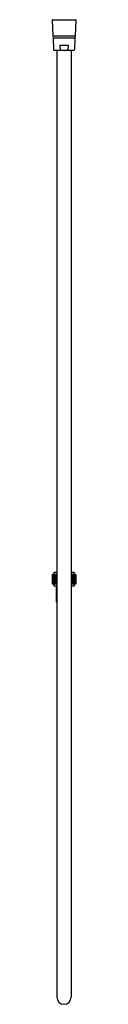
# Model space of a CAD drawing. Extents: x 3540.5 to 3541.4, y 149.8 to 187.6.
import ezdxf

# ---------------------------------------------------------------- set-up
doc = ezdxf.new("R2010")
doc.units = 0
doc.header["$LTSCALE"] = 0.64311
doc.layers.get('0').update_dxf_attribs({"color": 255, "linetype": 'CONTINUOUS'})
doc.layers.get('DEFPOINTS').update_dxf_attribs({"linetype": 'CONTINUOUS'})
doc.styles.get("Standard").update_dxf_attribs({"font": 'txt', "width": 0.8})

msp = doc.modelspace()

# ---------------------------------------------------------------- linework, layer by layer
for p, q in [((3540.464, 187.605), (3540.491, 186.987)), ((3540.475, 187.617), (3541.358, 187.617)), ((3541.369, 187.605), (3541.342, 186.987)), ((3541.342, 186.987), (3540.491, 186.987)), ((3540.495, 186.908), (3540.514, 186.473)), ((3541.338, 186.908), (3540.495, 186.908)), ((3541.315, 186.982), (3540.519, 186.982)), ((3541.315, 186.912), (3540.519, 186.912)), ((3540.523, 186.987), (3540.523, 186.982)), ((3540.523, 186.908), (3540.523, 186.912)), ((3541.31, 186.987), (3541.31, 186.982)), ((3541.31, 186.908), (3541.31, 186.912)), ((3541.338, 186.908), (3541.319, 186.473)), ((3541.283, 186.435), (3540.551, 186.435)), ((3540.642, 186.435), (3540.642, 150.025)), ((3540.752, 186.632), (3541.081, 186.632)), ((3540.752, 186.632), (3540.768, 186.473)), ((3541.081, 186.632), (3541.065, 186.473)), ((3541.192, 186.435), (3541.192, 150.025)), ((3540.642, 166.276), (3540.464, 166.276)), ((3540.464, 166.276), (3540.464, 165.908)), ((3540.466, 166.276), (3540.466, 165.908)), ((3540.466, 166.276), (3540.466, 165.908)), ((3540.47, 166.276), (3540.47, 165.908)), ((3540.471, 166.276), (3540.471, 165.908)), ((3540.477, 166.276), (3540.477, 165.908)), ((3540.478, 166.276), (3540.478, 165.908)), ((3540.485, 166.276), (3540.485, 165.908)), ((3540.487, 166.276), (3540.487, 165.908)), ((3540.496, 166.276), (3540.496, 165.908)), ((3540.497, 166.276), (3540.497, 165.908)), ((3540.509, 166.276), (3540.509, 165.908)), ((3540.51, 166.276), (3540.51, 165.908)), ((3540.642, 166.358), (3540.523, 166.358)), ((3540.523, 166.358), (3540.523, 166.276)), ((3540.523, 166.276), (3540.523, 165.908)), ((3540.525, 166.276), (3540.525, 165.908)), ((3540.54, 166.276), (3540.54, 165.908)), ((3540.542, 166.276), (3540.542, 165.908)), ((3540.559, 166.276), (3540.559, 165.908)), ((3540.561, 166.276), (3540.561, 165.908)), ((3540.579, 166.276), (3540.579, 165.908)), ((3540.581, 166.276), (3540.581, 165.908)), ((3540.601, 166.276), (3540.601, 165.908)), ((3540.603, 166.276), (3540.603, 165.908)), ((3540.624, 166.276), (3540.624, 165.908)), ((3540.627, 166.276), (3540.627, 165.908)), ((3541.31, 166.358), (3541.192, 166.358)), ((3541.369, 166.276), (3541.192, 166.276)), ((3541.206, 166.276), (3541.206, 165.908)), ((3541.209, 166.276), (3541.209, 165.908)), ((3541.23, 166.276), (3541.23, 165.908)), ((3541.232, 166.276), (3541.232, 165.908)), ((3541.252, 166.276), (3541.252, 165.908)), ((3541.254, 166.276), (3541.254, 165.908)), ((3541.272, 166.276), (3541.272, 165.908)), ((3541.275, 166.276), (3541.275, 165.908)), ((3541.291, 166.276), (3541.291, 165.908)), ((3541.293, 166.276), (3541.293, 165.908)), ((3541.308, 166.276), (3541.308, 165.908)), ((3541.31, 166.358), (3541.31, 166.276)), ((3541.31, 166.276), (3541.31, 165.908)), ((3541.323, 166.276), (3541.323, 165.908)), ((3541.324, 166.276), (3541.324, 165.908)), ((3541.336, 166.276), (3541.336, 165.908)), ((3541.337, 166.276), (3541.337, 165.908)), ((3541.347, 166.276), (3541.347, 165.908)), ((3541.348, 166.276), (3541.348, 165.908)), ((3541.355, 166.276), (3541.355, 165.908)), ((3541.356, 166.276), (3541.356, 165.908)), ((3541.362, 166.276), (3541.362, 165.908)), ((3541.363, 166.276), (3541.363, 165.908)), ((3541.367, 166.276), (3541.367, 165.908)), ((3541.367, 166.276), (3541.367, 165.908)), ((3541.369, 166.276), (3541.369, 165.908)), ((3540.642, 165.908), (3540.464, 165.908)), ((3540.523, 165.908), (3540.523, 165.826)), ((3541.369, 165.908), (3541.192, 165.908)), ((3541.31, 165.908), (3541.31, 165.826)), ((3540.642, 165.826), (3540.523, 165.826)), ((3540.622, 165.211), (3540.622, 165.826)), ((3541.31, 165.826), (3541.192, 165.826)), ((3541.211, 165.211), (3541.211, 165.826)), ((3540.642, 165.211), (3540.622, 165.211)), ((3541.211, 165.211), (3541.192, 165.211))]:
    msp.add_line(p, q)
for centre, radius, start, end in [((3540.476, 187.605), 0.012, 93.4575, 179.6442), ((3541.357, 187.605), 0.012, 0.3558, 86.5425), ((3540.519, 186.947), 0.035, 90, 270), ((3541.315, 186.947), 0.035, 270, 90), ((3540.552, 186.474), 0.0388, 181.743, 267.3758), ((3540.804, 186.486), 0.0376, 200.1739, 255.8698), ((3540.917, 187.026), 0.589, 258.0521, 281.9479), ((3541.029, 186.486), 0.0376, 284.1295, 339.8279), ((3541.28, 186.475), 0.0392, 273.9859, 357.8188), ((3540.917, 150.025), 0.275, 180, 0)]:
    msp.add_arc(centre, radius, start, end)

# ---------------------------------------------------------------- texts
at = {"layer": 'DEFPOINTS'}
for tag, p, s in [('MODELNUMBER', (3540.905, 187.615), 'K-12067T'), ('TRADENAME', (3540.905, 187.613), ''), ('PRODUCT', (3540.905, 187.612), 'HOSE')]:
    msp.add_attdef(tag, p, s, height=0.001, dxfattribs=at)

doc.saveas('drawing.dxf')
